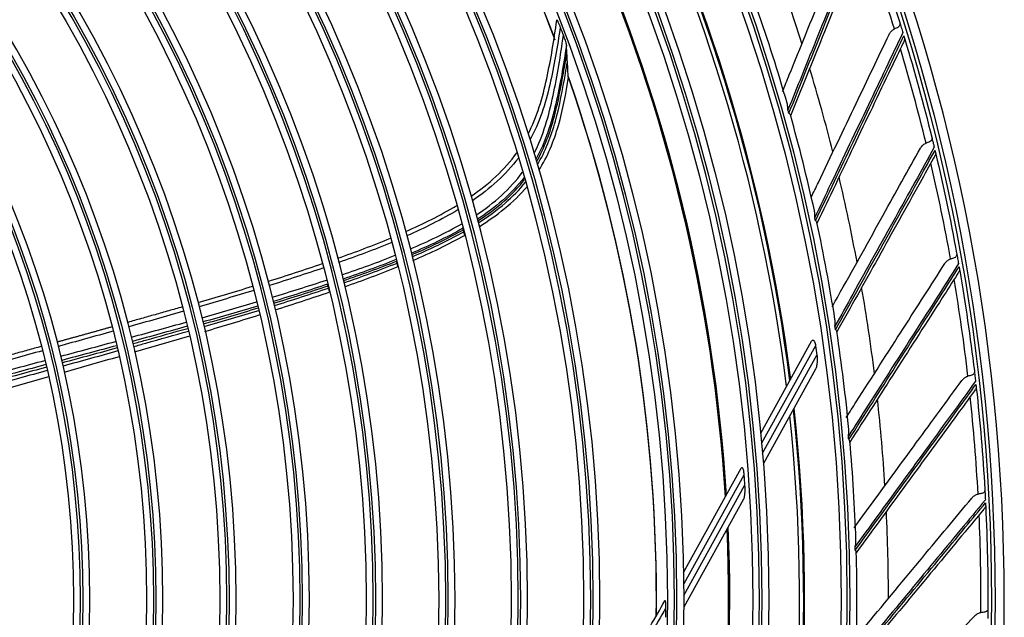
# Model space of a CAD drawing. Units: inches. Extents: x 5 to 10036, y -45 to 4140.
# Drawn here: x 5528 to 5666, y 1772 to 1856 of the extents above; entities that cross this region are included whole.
import ezdxf

# ---------------------------------------------------------------- set-up
doc = ezdxf.new("R2010")
doc.units = ezdxf.units.IN
doc.header["$MEASUREMENT"] = 0
doc.layers.add('LG-Product', color=3, linetype='Continuous')

msp = doc.modelspace()

# ---------------------------------------------------------------- linework, layer by layer
at = {"layer": 'LG-Product', "color": 3, "linetype": 'Continuous'}
for p, q in [((5632.17, 1798.2), (5639.33, 1811.12)), ((5639.89, 1810.49), (5632.3, 1796.79)), ((5632.43, 1795.37), (5640.08, 1809.17)), ((5639.88, 1807.17), (5632.55, 1793.93)), ((5621.31, 1778.6), (5629.44, 1793.28)), ((5629.81, 1792.29), (5621.33, 1776.99)), ((5621.34, 1775.36), (5629.91, 1790.83)), ((5629.75, 1788.88), (5621.34, 1773.7))]:
    msp.add_line(p, q, dxfattribs=at)
at = {"layer": 'LG-Product', "color": 3, "linetype": 'Continuous', "extrusion": (0, 0, -1)}
for centre, radius in [((-5392.65, 1774.76), 273.8), ((-5392.65, 1774.77), 251.71), ((-5392.65, 1774.77), 239.34), ((-5392.65, 1774.77), 227.38), ((-5392.65, 1774.77), 216.9), ((-5392.65, 1774.77), 215.6), ((-5392.65, 1774.77), 206.7), ((-5392.65, 1774.77), 205.4), ((-5392.65, 1774.77), 196.5), ((-5392.65, 1774.77), 195.2), ((-5392.65, 1774.77), 186.3), ((-5392.65, 1774.77), 185), ((-5392.65, 1774.77), 176), ((-5392.65, 1774.77), 174.7), ((-5392.65, 1774.77), 165.7), ((-5392.65, 1774.77), 164.4), ((-5392.65, 1774.77), 155.4), ((-5392.65, 1774.77), 154.1), ((-5392.65, 1774.77), 145.1), ((-5392.65, 1774.77), 143.8)]:
    msp.add_circle(centre, radius, dxfattribs=at)
at = {"layer": 'LG-Product', "color": 3, "linetype": 'Continuous'}
for centre, radius in [((5392.65, 1774.76), 272.5), ((5392.65, 1774.76), 272), ((5392.65, 1774.77), 252.06), ((5392.65, 1774.77), 250.85), ((5392.65, 1774.77), 240.66), ((5392.65, 1774.77), 239.66), ((5392.65, 1774.77), 238.4), ((5392.65, 1774.77), 228.68), ((5392.65, 1774.77), 227.68), ((5392.65, 1774.77), 226.39), ((5392.65, 1774.77), 215.9), ((5392.65, 1774.77), 214.6), ((5392.65, 1774.77), 205.7), ((5392.65, 1774.77), 204.4), ((5392.65, 1774.77), 195.5), ((5392.65, 1774.77), 194.2), ((5392.65, 1774.77), 185.3), ((5392.65, 1774.77), 184), ((5392.65, 1774.77), 175), ((5392.65, 1774.77), 173.7), ((5392.65, 1774.77), 164.7), ((5392.65, 1774.77), 163.4), ((5392.65, 1774.77), 154.4), ((5392.65, 1774.77), 153.1), ((5392.65, 1774.77), 144.1), ((5392.65, 1774.77), 142.8)]:
    msp.add_circle(centre, radius, dxfattribs=at)
at = {"layer": 'LG-Product', "color": 3, "linetype": 'Continuous', "extrusion": (0, 0, -1)}
for radius, start, end in [(224.81, 139.7205, 159.3961), (224.79, 139.7386, 159.4899), (245.52, 152.5893, 172.7999), (245.65, 152.5398, 172.7584), (271.5, 159.5916, 162.605), (235.12, 156.3457, 176.4194), (235.06, 156.3747, 176.4412), (226.13, 159.1327, 159.4528), (271.5, 163.121, 166.1344), (224.81, 160.897, 180.5726), (224.79, 160.9156, 180.6195), (271.5, 166.6505, 169.6638), (271.5, 170.1799, 173.1932), (249.81, 171.7794, 172.0838), (271.5, 173.7093, 176.7226), (245.65, 173.7162, 193.9349), (245.52, 173.7686, 193.9758), (237.8, 175.7733, 176.1268), (271.5, 177.2387, 180.252), (235.06, 177.5491, 197.6182), (235.12, 177.5222, 197.5959), (226.13, 180.3091, 180.6293)]:
    msp.add_arc((-5392.65, 1774.77), radius, start, end, dxfattribs=at)
at = {"layer": 'LG-Product', "color": 3, "linetype": 'Continuous'}
for centre, radius, start, end in [((5392.65, 1774.76), 244.99, 7.0312, 27.2363), ((5392.65, 1774.76), 235, 3.5325, 23.6025), ((5392.65, 1774.77), 270.52, 17.2632, 20.1767), ((5392.65, 1774.77), 257.5, 17.6866, 20.4087), ((5392.65, 1774.77), 253.06, 16.0172, 19.1601), ((5392.65, 1774.77), 270.52, 13.7338, 16.6472), ((5392.65, 1774.77), 257.5, 14.1572, 16.8793), ((5392.65, 1774.77), 252.91, 15.6947, 15.8059), ((5392.65, 1774.77), 253.06, 12.4901, 15.6308), ((5392.65, 1774.77), 270.52, 10.2044, 13.1178), ((5392.65, 1774.77), 257.5, 10.6278, 13.3499), ((5392.65, 1774.77), 252.91, 12.1653, 12.2765), ((5392.65, 1774.77), 253.06, 8.9594, 12.1022), ((5392.65, 1774.77), 270.52, 6.675, 9.5884), ((5392.65, 1774.77), 257.5, 7.0984, 9.8205), ((5392.65, 1774.77), 252.91, 8.6359, 8.7471), ((5392.65, 1774.77), 253.06, 5.4267, 8.5738), ((5392.65, 1774.77), 257.5, 3.569, 6.2911), ((5392.65, 1774.77), 270.52, 3.1455, 6.059), ((5392.65, 1774.76), 244.99, 345.8531, 6.0637), ((5392.65, 1774.77), 252.91, 5.1065, 5.2177), ((5392.65, 1774.77), 253.06, 1.8985, 5.0427), ((5392.65, 1774.77), 257.5, 0.0395, 2.7617), ((5392.65, 1774.77), 270.52, 359.6161, 2.5296), ((5392.65, 1774.76), 235, 342.3712, 2.43), ((5392.65, 1774.77), 252.91, 1.5771, 1.6883), ((5392.65, 1774.77), 253.06, 358.3717, 1.513)]:
    msp.add_arc(centre, radius, start, end, dxfattribs=at)
for points, knots in [([(5635.24, 1846.24), (5635.56, 1847.03), (5635.88, 1847.81), (5637.76, 1852.44), (5639.3, 1856.24), (5642.18, 1863.37), (5643.53, 1866.69), (5644.87, 1869.99)], [0, 0, 0, 0, 0.096805, 0.096805, 0.573848, 0.573848, 1, 1, 1, 1]), ([(5646.77, 1870.35), (5645.38, 1866.9), (5643.98, 1863.42), (5641.04, 1856.13), (5639.5, 1852.32), (5637.3, 1846.87), (5636.65, 1845.26), (5636, 1843.65)], [0, 0, 0, 0, 0.397555, 0.397555, 0.823955, 0.823955, 1, 1, 1, 1]), ([(5636.14, 1843.18), (5637.68, 1847.02), (5639.21, 1850.81), (5642.26, 1858.37), (5643.78, 1862.13), (5645.83, 1867.23), (5646.38, 1868.58), (5646.93, 1869.94)], [0, 0, 0, 0, 0.418572, 0.418572, 0.844448, 0.844448, 1, 1, 1, 1]), ([(5647.01, 1869.16), (5646.97, 1869.05), (5646.92, 1868.94), (5646.39, 1867.62), (5645.9, 1866.41), (5643.9, 1861.48), (5642.38, 1857.72), (5639.36, 1850.26), (5637.86, 1846.57), (5636.35, 1842.83)], [0, 0, 0, 0, 0.013053, 0.013053, 0.153792, 0.153792, 0.585365, 0.585365, 1, 1, 1, 1]), ([(5599.43, 1840.25), (5600.7, 1842.69), (5601.48, 1845.39), (5602.64, 1850.79), (5603.09, 1853.52), (5603.46, 1856.25)], [0, 0, 0, 0, 0.5, 0.5, 1, 1, 1, 1]), ([(5603.46, 1856.25), (5603.46, 1856.27), (5603.46, 1856.29), (5603.47, 1856.31), (5603.47, 1856.31), (5603.49, 1856.31), (5603.5, 1856.3), (5603.52, 1856.27), (5603.54, 1856.25), (5603.58, 1856.17), (5603.61, 1856.12), (5603.7, 1855.94), (5603.75, 1855.82), (5603.86, 1855.57), (5603.91, 1855.44), (5603.96, 1855.32)], [0, 0, 0, 0, 0.074892, 0.074892, 0.150724, 0.150724, 0.218561, 0.218561, 0.308418, 0.308418, 0.453409, 0.453409, 0.732219, 0.732219, 1, 1, 1, 1]), ([(5651.74, 1855.93), (5651.77, 1855.83), (5651.78, 1855.72), (5651.74, 1855.55), (5651.71, 1855.48), (5651.62, 1855.37), (5651.55, 1855.31), (5651.41, 1855.23), (5651.32, 1855.19), (5651.16, 1855.12), (5651.07, 1855.08), (5650.99, 1855.05)], [0, 0, 0, 0, 0.292896, 0.292896, 0.479868, 0.479868, 0.668764, 0.668764, 0.838567, 0.838567, 1, 1, 1, 1]), ([(5651.74, 1855.93), (5651.8, 1855.73), (5651.87, 1855.5), (5651.99, 1855.12), (5652.03, 1854.99), (5652.11, 1854.75), (5652.14, 1854.64), (5652.17, 1854.53)], [0, 0, 0, 0, 0.557753, 0.557753, 0.806968, 0.806968, 1, 1, 1, 1]), ([(5603.96, 1855.32), (5603.56, 1852.59), (5603.11, 1849.88), (5601.86, 1844.5), (5601.02, 1841.83), (5599.69, 1839.43)], [0, 0, 0, 0, 0.5, 0.5, 1, 1, 1, 1]), ([(5600.27, 1837.53), (5601.59, 1840.08), (5602.36, 1842.88), (5603.54, 1848.47), (5604.01, 1851.3), (5604.4, 1854.13)], [0, 0, 0, 0, 0.5, 0.5, 1, 1, 1, 1]), ([(5604.4, 1854.13), (5604.51, 1853.84), (5604.61, 1853.55), (5604.7, 1853.27), (5604.73, 1853.16), (5604.76, 1853.06), (5604.8, 1852.9), (5604.81, 1852.83), (5604.82, 1852.76), (5604.82, 1852.74), (5604.83, 1852.72)], [0, 0, 0, 0, 0.575863, 0.575863, 0.575863, 0.788901, 0.788901, 0.942791, 0.942791, 1, 1, 1, 1]), ([(5639.28, 1831.36), (5639.61, 1832.06), (5639.95, 1832.76), (5642.07, 1837.2), (5643.85, 1840.9), (5647.16, 1847.84), (5648.72, 1851.08), (5650.25, 1854.29)], [0, 0, 0, 0, 0.089505, 0.089505, 0.570403, 0.570403, 1, 1, 1, 1]), ([(5652.17, 1854.53), (5650.57, 1851.17), (5648.96, 1847.78), (5645.57, 1840.69), (5643.8, 1836.98), (5641.27, 1831.67), (5640.53, 1830.11), (5639.78, 1828.54)], [0, 0, 0, 0, 0.397555, 0.397555, 0.823955, 0.823955, 1, 1, 1, 1]), ([(5639.89, 1828.06), (5641.67, 1831.8), (5643.43, 1835.48), (5646.93, 1842.84), (5648.68, 1846.51), (5651.05, 1851.46), (5651.68, 1852.79), (5652.3, 1854.1)], [0, 0, 0, 0, 0.418572, 0.418572, 0.844448, 0.844448, 1, 1, 1, 1]), ([(5650.25, 1854.29), (5650.33, 1854.44), (5650.42, 1854.58), (5650.64, 1854.82), (5650.76, 1854.92), (5650.93, 1855.02), (5650.96, 1855.03), (5650.99, 1855.05)], [0, 0, 0, 0, 0.470476, 0.470476, 0.908323, 0.908323, 1, 1, 1, 1]), ([(5652.3, 1854.1), (5652.32, 1854.05), (5652.34, 1853.99), (5652.37, 1853.88), (5652.39, 1853.83), (5652.41, 1853.75), (5652.42, 1853.71), (5652.44, 1853.65), (5652.45, 1853.62), (5652.46, 1853.58), (5652.47, 1853.57), (5652.46, 1853.58), (5652.46, 1853.59), (5652.46, 1853.6)], [0, 0, 0, 0, 0.137298, 0.137298, 0.276331, 0.276331, 0.397609, 0.397609, 0.56995, 0.56995, 0.860165, 0.860165, 1, 1, 1, 1]), ([(5604.83, 1852.72), (5604.42, 1849.97), (5603.95, 1847.23), (5602.7, 1841.83), (5601.87, 1839.12), (5600.52, 1836.7)], [0, 0, 0, 0, 0.5, 0.5, 1, 1, 1, 1]), ([(5604.89, 1851.75), (5604.88, 1851.88), (5604.87, 1852), (5604.85, 1852.33), (5604.84, 1852.52), (5604.83, 1852.72)], [0, 0, 0, 0, 0.390004, 0.390004, 1, 1, 1, 1]), ([(5652.34, 1853.32), (5652.29, 1853.22), (5652.24, 1853.11), (5651.63, 1851.82), (5651.06, 1850.65), (5648.76, 1845.85), (5647.01, 1842.19), (5643.54, 1834.93), (5641.82, 1831.34), (5640.07, 1827.7)], [0, 0, 0, 0, 0.013053, 0.013053, 0.153792, 0.153792, 0.585365, 0.585365, 1, 1, 1, 1]), ([(5652.34, 1853.32), (5652.38, 1853.39), (5652.41, 1853.45), (5652.45, 1853.54), (5652.46, 1853.57), (5652.46, 1853.59), (5652.46, 1853.59), (5652.46, 1853.6)], [0, 0, 0, 0, 0.467373, 0.467373, 0.937788, 0.937788, 1, 1, 1, 1]), ([(5600.62, 1836.37), (5601.77, 1838.37), (5602.54, 1840.53), (5603.74, 1845.05), (5604.14, 1847.36), (5604.67, 1850.38), (5604.78, 1851.06), (5604.89, 1851.75)], [0, 0, 0, 0, 0.428622, 0.428622, 0.87031, 0.87031, 1, 1, 1, 1]), ([(5604.96, 1850.44), (5604.96, 1850.57), (5604.95, 1850.7), (5604.93, 1850.95), (5604.93, 1851.08), (5604.91, 1851.39), (5604.9, 1851.57), (5604.89, 1851.75)], [0, 0, 0, 0, 0.292931, 0.292931, 0.585863, 0.585863, 1, 1, 1, 1]), ([(5600.75, 1835.94), (5601.87, 1837.84), (5602.67, 1839.93), (5603.89, 1844.27), (5604.29, 1846.52), (5604.78, 1849.33), (5604.88, 1849.89), (5604.96, 1850.44)], [0, 0, 0, 0, 0.437373, 0.437373, 0.889156, 0.889156, 1, 1, 1, 1]), ([(5605.08, 1848.34), (5605.07, 1848.49), (5605.07, 1848.63), (5605.04, 1849.06), (5605.03, 1849.34), (5605, 1849.89), (5604.98, 1850.17), (5604.96, 1850.44)], [0, 0, 0, 0, 0.208049, 0.208049, 0.604022, 0.604022, 1, 1, 1, 1]), ([(5600.94, 1835.13), (5602.18, 1837.08), (5603.07, 1839.26), (5604.33, 1843.69), (5604.75, 1845.98), (5605.14, 1848.27)], [0, 0, 0, 0, 0.5, 0.5, 1, 1, 1, 1]), ([(5605.09, 1848.28), (5605.09, 1848.28), (5605.09, 1848.28), (5605.08, 1848.29), (5605.08, 1848.31), (5605.08, 1848.34)], [0, 0, 0, 0, 0.000037, 0.000037, 1, 1, 1, 1]), ([(5636, 1843.65), (5636, 1843.66), (5636, 1843.66), (5636, 1843.8), (5635.99, 1843.95), (5635.96, 1844.26), (5635.93, 1844.44), (5635.89, 1844.6)], [0, 0, 0, 0, 0.006459, 0.006459, 0.441668, 0.441668, 1, 1, 1, 1]), ([(5636.35, 1842.95), (5636.35, 1842.96), (5636.35, 1842.97), (5636.32, 1843.04), (5636.27, 1843.09), (5636.19, 1843.15), (5636.17, 1843.16), (5636.14, 1843.18), (5636.14, 1843.18), (5636.14, 1843.18)], [0, 0, 0, 0, 0.162077, 0.162077, 0.772815, 0.772815, 0.98894, 0.98894, 1, 1, 1, 1]), ([(5654.66, 1838.28), (5654.74, 1838.42), (5654.85, 1838.56), (5655.08, 1838.79), (5655.21, 1838.88), (5655.38, 1838.97), (5655.41, 1838.98), (5655.44, 1838.99)], [0, 0, 0, 0, 0.470476, 0.470476, 0.908323, 0.908323, 1, 1, 1, 1]), ([(5656.24, 1839.83), (5656.27, 1839.73), (5656.27, 1839.62), (5656.22, 1839.45), (5656.19, 1839.38), (5656.09, 1839.27), (5656.02, 1839.22), (5655.87, 1839.15), (5655.78, 1839.11), (5655.61, 1839.05), (5655.53, 1839.02), (5655.44, 1838.99)], [0, 0, 0, 0, 0.292896, 0.292896, 0.479868, 0.479868, 0.668764, 0.668764, 0.838567, 0.838567, 1, 1, 1, 1]), ([(5656.24, 1839.83), (5656.29, 1839.62), (5656.35, 1839.39), (5656.45, 1839), (5656.48, 1838.87), (5656.54, 1838.63), (5656.56, 1838.51), (5656.59, 1838.4)], [0, 0, 0, 0, 0.557753, 0.557753, 0.806968, 0.806968, 1, 1, 1, 1]), ([(5642.22, 1815.94), (5642.62, 1816.66), (5643.02, 1817.38), (5645.44, 1821.73), (5647.44, 1825.32), (5651.18, 1832.03), (5652.93, 1835.17), (5654.66, 1838.28)], [0, 0, 0, 0, 0.094689, 0.094689, 0.57285, 0.57285, 1, 1, 1, 1]), ([(5656.59, 1838.4), (5654.79, 1835.15), (5652.97, 1831.86), (5649.15, 1824.99), (5647.16, 1821.4), (5644.3, 1816.26), (5643.47, 1814.75), (5642.62, 1813.23)], [0, 0, 0, 0, 0.397555, 0.397555, 0.823955, 0.823955, 1, 1, 1, 1]), ([(5642.7, 1812.74), (5644.71, 1816.36), (5646.69, 1819.93), (5650.64, 1827.06), (5652.61, 1830.61), (5655.28, 1835.41), (5655.99, 1836.69), (5656.7, 1837.97)], [0, 0, 0, 0, 0.418572, 0.418572, 0.844448, 0.844448, 1, 1, 1, 1]), ([(5656.7, 1837.97), (5656.71, 1837.91), (5656.72, 1837.85), (5656.75, 1837.74), (5656.76, 1837.69), (5656.78, 1837.61), (5656.79, 1837.57), (5656.81, 1837.51), (5656.81, 1837.48), (5656.82, 1837.43), (5656.82, 1837.43), (5656.82, 1837.44), (5656.82, 1837.44), (5656.82, 1837.45)], [0, 0, 0, 0, 0.137298, 0.137298, 0.276331, 0.276331, 0.397609, 0.397609, 0.56995, 0.56995, 0.860165, 0.860165, 1, 1, 1, 1]), ([(5656.69, 1837.19), (5656.63, 1837.08), (5656.57, 1836.98), (5655.88, 1835.74), (5655.24, 1834.6), (5652.65, 1829.95), (5650.68, 1826.4), (5646.76, 1819.37), (5644.83, 1815.89), (5642.86, 1812.37)], [0, 0, 0, 0, 0.013053, 0.013053, 0.153792, 0.153792, 0.585365, 0.585365, 1, 1, 1, 1]), ([(5656.69, 1837.19), (5656.72, 1837.25), (5656.76, 1837.31), (5656.8, 1837.4), (5656.82, 1837.43), (5656.82, 1837.45), (5656.82, 1837.45), (5656.82, 1837.45)], [0, 0, 0, 0, 0.467373, 0.467373, 0.937788, 0.937788, 1, 1, 1, 1]), ([(5592.37, 1828.05), (5593.69, 1828.9), (5594.95, 1829.83), (5597.15, 1831.78), (5598.1, 1832.78), (5598.95, 1833.88)], [0, 0, 0, 0, 0.534644, 0.534644, 1, 1, 1, 1]), ([(5592.44, 1827.77), (5593.76, 1828.62), (5595.03, 1829.54), (5597.25, 1831.45), (5598.21, 1832.43), (5599.06, 1833.5)], [0, 0, 0, 0, 0.535898, 0.535898, 1, 1, 1, 1]), ([(5639.78, 1828.54), (5639.78, 1828.55), (5639.78, 1828.55), (5639.79, 1828.69), (5639.79, 1828.83), (5639.78, 1829.15), (5639.76, 1829.33), (5639.72, 1829.5)], [0, 0, 0, 0, 0.006386, 0.006386, 0.436695, 0.436695, 1, 1, 1, 1]), ([(5592.31, 1828.27), (5592.32, 1828.23), (5592.33, 1828.2), (5592.35, 1828.13), (5592.36, 1828.09), (5592.37, 1828.05)], [0, 0, 0, 0, 0.442699, 0.442699, 1, 1, 1, 1]), ([(5592.37, 1828.05), (5592.38, 1828.01), (5592.39, 1827.98), (5592.4, 1827.92), (5592.41, 1827.89), (5592.43, 1827.83), (5592.44, 1827.8), (5592.44, 1827.77)], [0, 0, 0, 0, 0.34288, 0.34288, 0.67144, 0.67144, 1, 1, 1, 1]), ([(5592.44, 1827.77), (5592.46, 1827.71), (5592.48, 1827.65), (5592.51, 1827.53), (5592.52, 1827.48), (5592.55, 1827.38), (5592.56, 1827.34), (5592.57, 1827.29)], [0, 0, 0, 0, 0.397996, 0.397996, 0.744098, 0.744098, 1, 1, 1, 1]), ([(5640.09, 1827.82), (5640.09, 1827.83), (5640.08, 1827.84), (5640.06, 1827.91), (5640.02, 1827.96), (5639.94, 1828.03), (5639.92, 1828.04), (5639.89, 1828.06), (5639.89, 1828.06), (5639.89, 1828.06)], [0, 0, 0, 0, 0.151414, 0.151414, 0.769924, 0.769924, 0.988799, 0.988799, 1, 1, 1, 1]), ([(5583.07, 1823.29), (5583.54, 1823.49), (5584.01, 1823.69), (5586.45, 1824.79), (5588.43, 1825.73), (5590.32, 1826.81)], [0, 0, 0, 0, 0.190983, 0.190983, 1, 1, 1, 1]), ([(5583.14, 1823.01), (5583.61, 1823.21), (5584.07, 1823.41), (5586.51, 1824.51), (5588.49, 1825.46), (5590.39, 1826.53)], [0, 0, 0, 0, 0.188948, 0.188948, 1, 1, 1, 1]), ([(5590.32, 1826.81), (5590.31, 1826.84), (5590.3, 1826.87), (5590.28, 1826.94), (5590.27, 1826.98), (5590.26, 1827.02)], [0, 0, 0, 0, 0.45286, 0.45286, 1, 1, 1, 1]), ([(5590.39, 1826.53), (5590.38, 1826.57), (5590.37, 1826.6), (5590.36, 1826.66), (5590.35, 1826.69), (5590.33, 1826.75), (5590.33, 1826.78), (5590.32, 1826.81)], [0, 0, 0, 0, 0.343065, 0.343065, 0.671532, 0.671532, 1, 1, 1, 1]), ([(5590.51, 1826.07), (5590.5, 1826.12), (5590.49, 1826.17), (5590.46, 1826.27), (5590.45, 1826.32), (5590.42, 1826.43), (5590.4, 1826.48), (5590.39, 1826.53)], [0, 0, 0, 0, 0.30793, 0.30793, 0.653964, 0.653964, 1, 1, 1, 1]), ([(5580.99, 1822.12), (5580.99, 1822.15), (5580.98, 1822.18), (5580.96, 1822.24), (5580.95, 1822.27), (5580.94, 1822.33), (5580.93, 1822.36), (5580.92, 1822.39)], [0, 0, 0, 0, 0.343097, 0.343097, 0.671548, 0.671548, 1, 1, 1, 1]), ([(5583.02, 1823.49), (5583.02, 1823.46), (5583.03, 1823.43), (5583.05, 1823.36), (5583.06, 1823.32), (5583.07, 1823.29)], [0, 0, 0, 0, 0.437616, 0.437616, 1, 1, 1, 1]), ([(5583.07, 1823.29), (5583.08, 1823.25), (5583.09, 1823.22), (5583.1, 1823.16), (5583.11, 1823.13), (5583.12, 1823.07), (5583.13, 1823.04), (5583.14, 1823.01)], [0, 0, 0, 0, 0.343135, 0.343135, 0.671568, 0.671568, 1, 1, 1, 1]), ([(5583.14, 1823.01), (5583.16, 1822.95), (5583.17, 1822.89), (5583.2, 1822.77), (5583.21, 1822.72), (5583.24, 1822.62), (5583.25, 1822.58), (5583.26, 1822.54)], [0, 0, 0, 0, 0.397978, 0.397978, 0.744531, 0.744531, 1, 1, 1, 1]), ([(5658.07, 1822.03), (5658.16, 1822.17), (5658.28, 1822.3), (5658.52, 1822.51), (5658.66, 1822.6), (5658.83, 1822.67), (5658.86, 1822.68), (5658.9, 1822.69)], [0, 0, 0, 0, 0.470476, 0.470476, 0.908323, 0.908323, 1, 1, 1, 1]), ([(5659.75, 1823.48), (5659.77, 1823.38), (5659.76, 1823.27), (5659.7, 1823.1), (5659.67, 1823.04), (5659.56, 1822.93), (5659.49, 1822.89), (5659.33, 1822.82), (5659.25, 1822.79), (5659.07, 1822.74), (5658.98, 1822.72), (5658.9, 1822.69)], [0, 0, 0, 0, 0.292896, 0.292896, 0.479868, 0.479868, 0.668764, 0.668764, 0.838567, 0.838567, 1, 1, 1, 1]), ([(5659.75, 1823.48), (5659.79, 1823.27), (5659.83, 1823.03), (5659.9, 1822.64), (5659.92, 1822.51), (5659.97, 1822.26), (5659.99, 1822.15), (5660.01, 1822.03)], [0, 0, 0, 0, 0.557753, 0.557753, 0.806968, 0.806968, 1, 1, 1, 1]), ([(5581.11, 1821.64), (5581.1, 1821.69), (5581.09, 1821.74), (5581.06, 1821.84), (5581.05, 1821.9), (5581.02, 1822.01), (5581.01, 1822.06), (5580.99, 1822.12)], [0, 0, 0, 0, 0.306862, 0.306862, 0.653431, 0.653431, 1, 1, 1, 1]), ([(5644.22, 1800.4), (5644.68, 1801.13), (5645.15, 1801.86), (5647.86, 1806.08), (5650.07, 1809.53), (5654.22, 1816.01), (5656.15, 1819.03), (5658.07, 1822.03)], [0, 0, 0, 0, 0.098736, 0.098736, 0.574759, 0.574759, 1, 1, 1, 1]), ([(5660.01, 1822.03), (5658.01, 1818.9), (5655.99, 1815.73), (5651.76, 1809.11), (5649.55, 1805.64), (5646.38, 1800.69), (5645.45, 1799.23), (5644.52, 1797.77)], [0, 0, 0, 0, 0.397555, 0.397555, 0.823955, 0.823955, 1, 1, 1, 1]), ([(5644.56, 1797.28), (5646.79, 1800.76), (5648.99, 1804.21), (5653.37, 1811.08), (5655.56, 1814.5), (5658.51, 1819.13), (5659.3, 1820.36), (5660.09, 1821.59)], [0, 0, 0, 0, 0.418572, 0.418572, 0.844448, 0.844448, 1, 1, 1, 1]), ([(5660.03, 1820.82), (5660.07, 1820.88), (5660.11, 1820.94), (5660.16, 1821.02), (5660.18, 1821.05), (5660.18, 1821.07), (5660.18, 1821.07), (5660.18, 1821.07)], [0, 0, 0, 0, 0.467373, 0.467373, 0.937788, 0.937788, 1, 1, 1, 1]), ([(5660.09, 1821.59), (5660.1, 1821.53), (5660.11, 1821.48), (5660.13, 1821.37), (5660.13, 1821.31), (5660.15, 1821.23), (5660.16, 1821.19), (5660.17, 1821.13), (5660.17, 1821.1), (5660.18, 1821.05), (5660.18, 1821.05), (5660.18, 1821.06), (5660.18, 1821.06), (5660.18, 1821.07)], [0, 0, 0, 0, 0.137298, 0.137298, 0.276331, 0.276331, 0.397609, 0.397609, 0.56995, 0.56995, 0.860165, 0.860165, 1, 1, 1, 1]), ([(5573.41, 1819.87), (5573.42, 1819.84), (5573.43, 1819.8), (5573.45, 1819.73), (5573.46, 1819.69), (5573.47, 1819.65)], [0, 0, 0, 0, 0.440153, 0.440153, 1, 1, 1, 1]), ([(5573.47, 1819.65), (5573.48, 1819.61), (5573.48, 1819.58), (5573.5, 1819.51), (5573.51, 1819.48), (5573.52, 1819.41), (5573.53, 1819.38), (5573.54, 1819.35)], [0, 0, 0, 0, 0.342767, 0.342767, 0.671383, 0.671383, 1, 1, 1, 1]), ([(5660.03, 1820.82), (5659.96, 1820.71), (5659.9, 1820.61), (5659.13, 1819.42), (5658.43, 1818.32), (5655.56, 1813.83), (5653.37, 1810.42), (5649.03, 1803.65), (5646.88, 1800.29), (5644.7, 1796.89)], [0, 0, 0, 0, 0.013053, 0.013053, 0.153792, 0.153792, 0.585365, 0.585365, 1, 1, 1, 1]), ([(5571.28, 1818.91), (5571.27, 1818.94), (5571.26, 1818.98), (5571.25, 1819.05), (5571.23, 1819.09), (5571.22, 1819.14)], [0, 0, 0, 0, 0.450959, 0.450959, 1, 1, 1, 1]), ([(5571.36, 1818.6), (5571.35, 1818.64), (5571.34, 1818.67), (5571.32, 1818.74), (5571.31, 1818.77), (5571.3, 1818.84), (5571.29, 1818.87), (5571.28, 1818.91)], [0, 0, 0, 0, 0.342653, 0.342653, 0.671327, 0.671327, 1, 1, 1, 1]), ([(5571.48, 1818.09), (5571.47, 1818.14), (5571.46, 1818.2), (5571.43, 1818.31), (5571.41, 1818.37), (5571.38, 1818.49), (5571.37, 1818.54), (5571.36, 1818.6)], [0, 0, 0, 0, 0.307445, 0.307445, 0.653723, 0.653723, 1, 1, 1, 1]), ([(5573.54, 1819.35), (5573.56, 1819.28), (5573.57, 1819.22), (5573.6, 1819.09), (5573.62, 1819.03), (5573.64, 1818.93), (5573.65, 1818.89), (5573.66, 1818.84)], [0, 0, 0, 0, 0.397262, 0.397262, 0.74346, 0.74346, 1, 1, 1, 1]), ([(5642.62, 1813.23), (5642.62, 1813.23), (5642.62, 1813.23), (5642.64, 1813.38), (5642.65, 1813.52), (5642.66, 1813.84), (5642.65, 1814.01), (5642.62, 1814.18)], [0, 0, 0, 0, 0.006427, 0.006427, 0.439473, 0.439473, 1, 1, 1, 1]), ([(5543.82, 1810.78), (5544.41, 1810.94), (5545, 1811.1), (5547.57, 1811.82), (5549.56, 1812.37), (5551.54, 1812.93)], [0, 0, 0, 0, 0.228999, 0.228999, 1, 1, 1, 1]), ([(5543.92, 1810.37), (5544.49, 1810.53), (5545.05, 1810.69), (5547.62, 1811.41), (5549.62, 1811.98), (5551.63, 1812.55)], [0, 0, 0, 0, 0.21955, 0.21955, 1, 1, 1, 1]), ([(5642.88, 1812.49), (5642.88, 1812.5), (5642.88, 1812.51), (5642.86, 1812.58), (5642.82, 1812.63), (5642.75, 1812.7), (5642.73, 1812.72), (5642.7, 1812.74), (5642.7, 1812.74), (5642.7, 1812.74)], [0, 0, 0, 0, 0.133136, 0.133136, 0.764968, 0.764968, 0.988558, 0.988558, 1, 1, 1, 1]), ([(5639.33, 1811.12), (5639.34, 1811.13), (5639.34, 1811.13), (5639.36, 1811.18), (5639.39, 1811.21), (5639.45, 1811.27), (5639.48, 1811.28), (5639.54, 1811.29), (5639.57, 1811.28), (5639.62, 1811.25), (5639.64, 1811.22), (5639.69, 1811.16), (5639.72, 1811.11), (5639.78, 1810.98), (5639.81, 1810.89), (5639.86, 1810.7), (5639.88, 1810.59), (5639.89, 1810.49)], [0, 0, 0, 0, 0.010679, 0.010679, 0.148648, 0.148648, 0.288955, 0.288955, 0.38365, 0.38365, 0.478354, 0.478354, 0.600205, 0.600205, 0.787624, 0.787624, 1, 1, 1, 1]), ([(5640.08, 1809.17), (5640.09, 1809.07), (5640.1, 1808.96), (5640.13, 1808.55), (5640.12, 1808.24), (5640.07, 1807.75), (5640.03, 1807.56), (5639.95, 1807.31), (5639.92, 1807.23), (5639.88, 1807.17)], [0, 0, 0, 0, 0.139357, 0.139357, 0.563421, 0.563421, 0.857262, 0.857262, 1, 1, 1, 1]), ([(5645.33, 1784.88), (5645.83, 1785.57), (5646.34, 1786.26), (5649.3, 1790.31), (5651.72, 1793.62), (5656.26, 1799.83), (5658.38, 1802.72), (5660.48, 1805.6)], [0, 0, 0, 0, 0.098313, 0.098313, 0.574559, 0.574559, 1, 1, 1, 1]), ([(5660.48, 1805.6), (5660.58, 1805.73), (5660.7, 1805.86), (5660.96, 1806.05), (5661.1, 1806.13), (5661.28, 1806.19), (5661.31, 1806.2), (5661.34, 1806.21)], [0, 0, 0, 0, 0.470476, 0.470476, 0.908323, 0.908323, 1, 1, 1, 1]), ([(5662.24, 1806.95), (5662.25, 1806.84), (5662.24, 1806.73), (5662.17, 1806.57), (5662.13, 1806.51), (5662.02, 1806.41), (5661.95, 1806.37), (5661.78, 1806.31), (5661.7, 1806.29), (5661.52, 1806.25), (5661.43, 1806.23), (5661.34, 1806.21)], [0, 0, 0, 0, 0.292896, 0.292896, 0.479868, 0.479868, 0.668764, 0.668764, 0.838567, 0.838567, 1, 1, 1, 1]), ([(5662.24, 1806.95), (5662.27, 1806.73), (5662.29, 1806.49), (5662.34, 1806.1), (5662.36, 1805.96), (5662.38, 1805.71), (5662.4, 1805.6), (5662.41, 1805.48)], [0, 0, 0, 0, 0.557753, 0.557753, 0.806968, 0.806968, 1, 1, 1, 1]), ([(5662.41, 1805.48), (5660.22, 1802.48), (5658.01, 1799.44), (5653.38, 1793.09), (5650.96, 1789.77), (5647.5, 1785.02), (5646.48, 1783.62), (5645.46, 1782.22)], [0, 0, 0, 0, 0.397555, 0.397555, 0.823955, 0.823955, 1, 1, 1, 1]), ([(5645.47, 1781.73), (5647.91, 1785.07), (5650.31, 1788.37), (5655.11, 1794.96), (5657.51, 1798.24), (5660.74, 1802.68), (5661.6, 1803.86), (5662.46, 1805.04)], [0, 0, 0, 0, 0.418572, 0.418572, 0.844448, 0.844448, 1, 1, 1, 1]), ([(5662.36, 1804.27), (5662.29, 1804.17), (5662.21, 1804.07), (5661.38, 1802.93), (5660.6, 1801.87), (5657.46, 1797.58), (5655.07, 1794.3), (5650.32, 1787.81), (5647.97, 1784.59), (5645.59, 1781.34)], [0, 0, 0, 0, 0.013053, 0.013053, 0.153792, 0.153792, 0.585365, 0.585365, 1, 1, 1, 1]), ([(5662.36, 1804.27), (5662.4, 1804.33), (5662.44, 1804.38), (5662.5, 1804.46), (5662.52, 1804.49), (5662.52, 1804.51), (5662.52, 1804.51), (5662.52, 1804.52)], [0, 0, 0, 0, 0.467373, 0.467373, 0.937788, 0.937788, 1, 1, 1, 1]), ([(5662.46, 1805.04), (5662.47, 1804.98), (5662.47, 1804.92), (5662.49, 1804.81), (5662.49, 1804.76), (5662.5, 1804.67), (5662.51, 1804.64), (5662.51, 1804.57), (5662.52, 1804.54), (5662.52, 1804.5), (5662.52, 1804.49), (5662.52, 1804.5), (5662.52, 1804.51), (5662.52, 1804.52)], [0, 0, 0, 0, 0.137298, 0.137298, 0.276331, 0.276331, 0.397609, 0.397609, 0.56995, 0.56995, 0.860165, 0.860165, 1, 1, 1, 1]), ([(5644.52, 1797.77), (5644.52, 1797.77), (5644.52, 1797.77), (5644.54, 1797.91), (5644.56, 1798.05), (5644.59, 1798.37), (5644.59, 1798.54), (5644.58, 1798.71)], [0, 0, 0, 0, 0.006526, 0.006526, 0.446228, 0.446228, 1, 1, 1, 1]), ([(5644.73, 1797.01), (5644.73, 1797.02), (5644.73, 1797.03), (5644.71, 1797.1), (5644.68, 1797.16), (5644.61, 1797.23), (5644.59, 1797.25), (5644.56, 1797.28), (5644.56, 1797.28), (5644.56, 1797.28)], [0, 0, 0, 0, 0.156335, 0.156335, 0.771258, 0.771258, 0.988864, 0.988864, 1, 1, 1, 1]), ([(5629.44, 1793.28), (5629.45, 1793.29), (5629.45, 1793.29), (5629.47, 1793.32), (5629.49, 1793.34), (5629.52, 1793.36), (5629.54, 1793.35), (5629.57, 1793.33), (5629.59, 1793.32), (5629.63, 1793.26), (5629.64, 1793.22), (5629.69, 1793.1), (5629.71, 1793.02), (5629.76, 1792.78), (5629.78, 1792.62), (5629.8, 1792.4), (5629.81, 1792.35), (5629.81, 1792.29)], [0, 0, 0, 0, 0.023362, 0.023362, 0.131246, 0.131246, 0.219844, 0.219844, 0.308512, 0.308512, 0.420509, 0.420509, 0.592159, 0.592159, 0.900931, 0.900931, 1, 1, 1, 1]), ([(5629.91, 1790.83), (5629.93, 1790.61), (5629.93, 1790.38), (5629.93, 1789.86), (5629.9, 1789.56), (5629.85, 1789.2), (5629.83, 1789.11), (5629.79, 1788.97), (5629.77, 1788.92), (5629.75, 1788.88)], [0, 0, 0, 0, 0.308729, 0.308729, 0.732729, 0.732729, 0.883543, 0.883543, 1, 1, 1, 1]), ([(5645.56, 1769.42), (5646.08, 1770.04), (5646.6, 1770.66), (5649.77, 1774.48), (5652.39, 1777.64), (5657.3, 1783.55), (5659.59, 1786.31), (5661.87, 1789.05)], [0, 0, 0, 0, 0.093096, 0.093096, 0.572098, 0.572098, 1, 1, 1, 1]), ([(5661.87, 1789.05), (5661.98, 1789.18), (5662.1, 1789.3), (5662.37, 1789.48), (5662.52, 1789.55), (5662.7, 1789.6), (5662.73, 1789.6), (5662.77, 1789.61)], [0, 0, 0, 0, 0.470476, 0.470476, 0.908323, 0.908323, 1, 1, 1, 1]), ([(5663.71, 1790.29), (5663.72, 1790.18), (5663.7, 1790.07), (5663.62, 1789.91), (5663.58, 1789.86), (5663.46, 1789.77), (5663.38, 1789.73), (5663.22, 1789.68), (5663.13, 1789.67), (5662.95, 1789.64), (5662.86, 1789.63), (5662.77, 1789.61)], [0, 0, 0, 0, 0.292896, 0.292896, 0.479868, 0.479868, 0.668764, 0.668764, 0.838567, 0.838567, 1, 1, 1, 1]), ([(5663.71, 1790.29), (5663.72, 1790.08), (5663.74, 1789.83), (5663.76, 1789.43), (5663.76, 1789.3), (5663.78, 1789.05), (5663.78, 1788.93), (5663.79, 1788.82)], [0, 0, 0, 0, 0.557753, 0.557753, 0.806968, 0.806968, 1, 1, 1, 1]), ([(5645.42, 1766.15), (5648.06, 1769.34), (5650.66, 1772.48), (5655.86, 1778.76), (5658.45, 1781.89), (5661.95, 1786.12), (5662.88, 1787.25), (5663.81, 1788.37)], [0, 0, 0, 0, 0.418572, 0.418572, 0.844448, 0.844448, 1, 1, 1, 1]), ([(5663.79, 1788.82), (5661.42, 1785.95), (5659.02, 1783.06), (5654.01, 1777.01), (5651.39, 1773.84), (5647.64, 1769.31), (5646.54, 1767.98), (5645.44, 1766.64)], [0, 0, 0, 0, 0.397555, 0.397555, 0.823955, 0.823955, 1, 1, 1, 1]), ([(5663.66, 1787.61), (5663.58, 1787.52), (5663.51, 1787.42), (5662.6, 1786.33), (5661.77, 1785.33), (5658.36, 1781.23), (5655.77, 1778.11), (5650.63, 1771.92), (5648.09, 1768.86), (5645.51, 1765.75)], [0, 0, 0, 0, 0.013053, 0.013053, 0.153792, 0.153792, 0.585365, 0.585365, 1, 1, 1, 1]), ([(5663.66, 1787.61), (5663.71, 1787.67), (5663.75, 1787.72), (5663.82, 1787.8), (5663.83, 1787.82), (5663.84, 1787.84), (5663.84, 1787.84), (5663.84, 1787.85)], [0, 0, 0, 0, 0.467373, 0.467373, 0.937788, 0.937788, 1, 1, 1, 1]), ([(5663.81, 1788.37), (5663.82, 1788.31), (5663.82, 1788.26), (5663.82, 1788.14), (5663.83, 1788.09), (5663.83, 1788), (5663.83, 1787.97), (5663.84, 1787.9), (5663.84, 1787.87), (5663.84, 1787.83), (5663.84, 1787.82), (5663.84, 1787.83), (5663.84, 1787.84), (5663.84, 1787.85)], [0, 0, 0, 0, 0.137298, 0.137298, 0.276331, 0.276331, 0.397609, 0.397609, 0.56995, 0.56995, 0.860165, 0.860165, 1, 1, 1, 1]), ([(5645.46, 1782.22), (5645.46, 1782.22), (5645.46, 1782.22), (5645.49, 1782.36), (5645.52, 1782.5), (5645.56, 1782.81), (5645.58, 1782.99), (5645.57, 1783.16)], [0, 0, 0, 0, 0.006491, 0.006491, 0.44386, 0.44386, 1, 1, 1, 1]), ([(5645.62, 1781.45), (5645.62, 1781.46), (5645.62, 1781.47), (5645.61, 1781.54), (5645.58, 1781.6), (5645.51, 1781.68), (5645.49, 1781.7), (5645.47, 1781.72), (5645.47, 1781.73), (5645.47, 1781.73)], [0, 0, 0, 0, 0.163139, 0.163139, 0.773103, 0.773103, 0.988954, 0.988954, 1, 1, 1, 1]), ([(5609.12, 1761.13), (5611.18, 1762.95), (5612.89, 1765.19), (5615.93, 1769.8), (5617.33, 1772.18), (5618.66, 1774.6)], [0, 0, 0, 0, 0.5, 0.5, 1, 1, 1, 1]), ([(5618.66, 1774.6), (5618.67, 1774.62), (5618.68, 1774.63), (5618.69, 1774.65), (5618.7, 1774.65), (5618.71, 1774.64), (5618.71, 1774.63), (5618.73, 1774.59), (5618.73, 1774.56), (5618.75, 1774.48), (5618.75, 1774.42), (5618.77, 1774.23), (5618.78, 1774.09), (5618.78, 1773.82), (5618.79, 1773.68), (5618.78, 1773.55)], [0, 0, 0, 0, 0.074892, 0.074892, 0.150724, 0.150724, 0.218561, 0.218561, 0.308418, 0.308418, 0.453409, 0.453409, 0.732219, 0.732219, 1, 1, 1, 1]), ([(5618.78, 1773.55), (5617.43, 1771.15), (5616.03, 1768.78), (5612.93, 1764.22), (5611.17, 1762.03), (5609.07, 1760.27)], [0, 0, 0, 0, 0.5, 0.5, 1, 1, 1, 1]), ([(5644.78, 1753.88), (5645.33, 1754.47), (5645.87, 1755.05), (5649.26, 1758.65), (5652.07, 1761.64), (5657.34, 1767.24), (5659.8, 1769.86), (5662.24, 1772.45)], [0, 0, 0, 0, 0.091838, 0.091838, 0.571504, 0.571504, 1, 1, 1, 1]), ([(5662.24, 1772.45), (5662.35, 1772.57), (5662.49, 1772.68), (5662.77, 1772.85), (5662.92, 1772.91), (5663.1, 1772.94), (5663.14, 1772.95), (5663.17, 1772.95)], [0, 0, 0, 0, 0.470476, 0.470476, 0.908323, 0.908323, 1, 1, 1, 1]), ([(5664.15, 1773.57), (5664.15, 1773.47), (5664.13, 1773.36), (5664.04, 1773.2), (5663.99, 1773.15), (5663.87, 1773.07), (5663.79, 1773.04), (5663.62, 1773), (5663.53, 1772.99), (5663.35, 1772.97), (5663.26, 1772.97), (5663.17, 1772.95)], [0, 0, 0, 0, 0.292896, 0.292896, 0.479868, 0.479868, 0.668764, 0.668764, 0.838567, 0.838567, 1, 1, 1, 1]), ([(5664.15, 1773.57), (5664.15, 1773.36), (5664.15, 1773.12), (5664.15, 1772.72), (5664.15, 1772.58), (5664.14, 1772.33), (5664.14, 1772.22), (5664.14, 1772.1)], [0, 0, 0, 0, 0.557753, 0.557753, 0.806968, 0.806968, 1, 1, 1, 1])]:
    msp.add_open_spline(points, degree=3, knots=knots, dxfattribs=at)
for points, degree in [([(5591.41, 1831.51), (5593.87, 1833.2), (5596.12, 1835.2), (5597.84, 1837.63)], 3), ([(5598.06, 1836.89), (5596.29, 1834.5), (5594.05, 1832.55), (5591.59, 1830.89)], 3), ([(5592.14, 1828.89), (5594.61, 1830.52), (5596.92, 1832.52), (5598.65, 1834.91)], 3), ([(5598.87, 1834.17), (5597.09, 1831.82), (5594.78, 1829.87), (5592.31, 1828.27)], 3), ([(5592.54, 1827.23), (5595.02, 1828.79), (5597.4, 1830.63), (5599.28, 1832.86)], 3), ([(5582.21, 1826.54), (5584.67, 1827.64), (5587.08, 1828.82), (5589.39, 1830.21)], 3), ([(5589.56, 1829.6), (5587.25, 1828.22), (5584.83, 1827.04), (5582.37, 1825.94)], 3), ([(5582.86, 1824.1), (5585.33, 1825.16), (5587.78, 1826.3), (5590.1, 1827.64)], 3), ([(5590.26, 1827.02), (5587.93, 1825.69), (5585.49, 1824.55), (5583.02, 1823.49)], 3), ([(5572.66, 1822.8), (5575.15, 1823.68), (5577.63, 1824.6), (5580.08, 1825.62)], 3), ([(5580.24, 1825.02), (5577.79, 1824), (5575.31, 1823.08), (5572.81, 1822.2)], 3), ([(5583.23, 1822.48), (5585.73, 1823.56), (5588.2, 1824.72), (5590.56, 1826.05)], 3), ([(5573.26, 1820.47), (5575.77, 1821.32), (5578.26, 1822.22), (5580.72, 1823.21)], 3), ([(5580.87, 1822.6), (5578.41, 1821.62), (5575.92, 1820.72), (5573.41, 1819.87)], 3), ([(5573.47, 1819.65), (5575.97, 1820.51), (5578.47, 1821.41), (5580.92, 1822.39)], 3), ([(5562.86, 1819.54), (5565.41, 1820.34), (5567.95, 1821.17), (5570.48, 1822.04)], 3), ([(5570.64, 1821.44), (5568.11, 1820.58), (5565.57, 1819.75), (5563.02, 1818.95)], 3), ([(5573.54, 1819.35), (5576.05, 1820.22), (5578.54, 1821.13), (5580.99, 1822.12)], 3), ([(5573.64, 1818.79), (5576.16, 1819.68), (5578.68, 1820.61), (5581.16, 1821.62)], 3), ([(5563.43, 1817.31), (5565.99, 1818.09), (5568.54, 1818.89), (5571.07, 1819.73)], 3), ([(5552.99, 1816.57), (5555.56, 1817.31), (5558.12, 1818.07), (5560.66, 1818.86)], 3), ([(5560.82, 1818.26), (5558.27, 1817.48), (5555.71, 1816.72), (5553.15, 1815.98)], 3), ([(5571.22, 1819.14), (5568.69, 1818.3), (5566.14, 1817.49), (5563.58, 1816.72)], 3), ([(5563.64, 1816.47), (5566.2, 1817.25), (5568.75, 1818.06), (5571.28, 1818.91)], 3), ([(5563.72, 1816.14), (5566.28, 1816.93), (5568.82, 1817.75), (5571.36, 1818.6)], 3), ([(5563.83, 1815.53), (5566.41, 1816.34), (5568.97, 1817.19), (5571.53, 1818.06)], 3), ([(5550.78, 1815.94), (5543.08, 1813.77)], 1), ([(5550.94, 1815.34), (5548.37, 1814.6), (5545.81, 1813.87), (5543.24, 1813.15)], 3), ([(5553.54, 1814.43), (5556.11, 1815.15), (5558.67, 1815.89), (5561.23, 1816.65)], 3), ([(5561.38, 1816.05), (5558.82, 1815.29), (5556.25, 1814.56), (5553.68, 1813.83)], 3), ([(5553.75, 1813.55), (5556.32, 1814.28), (5558.88, 1815.03), (5561.44, 1815.8)], 3), ([(5553.84, 1813.19), (5556.4, 1813.93), (5558.97, 1814.68), (5561.52, 1815.46)], 3), ([(5553.96, 1812.5), (5556.55, 1813.27), (5559.13, 1814.05), (5561.7, 1814.86)], 3), ([(5540.87, 1813.14), (5537.02, 1812.05), (5533.16, 1811)], 2), ([(5541.02, 1812.53), (5538.45, 1811.81), (5535.88, 1811.1), (5533.31, 1810.39)], 3), ([(5543.6, 1811.69), (5546.18, 1812.39), (5548.75, 1813.09), (5551.32, 1813.81)], 3), ([(5551.47, 1813.22), (5548.9, 1812.5), (5546.32, 1811.8), (5543.75, 1811.1)], 3), ([(5544.06, 1809.61), (5546.65, 1810.36), (5549.24, 1811.11), (5551.82, 1811.87)], 3), ([(5530.94, 1810.39), (5523.13, 1808.23)], 1), ([(5531.09, 1809.78), (5528.49, 1809.06), (5525.89, 1808.35), (5523.29, 1807.62)], 3), ([(5533.66, 1809.01), (5536.23, 1809.7), (5538.81, 1810.39), (5541.38, 1811.09)], 3), ([(5541.53, 1810.49), (5538.95, 1809.8), (5536.38, 1809.11), (5533.8, 1808.42)], 3), ([(5541.6, 1810.17), (5539.03, 1809.46), (5536.46, 1808.77), (5533.88, 1808.07)], 3), ([(5523.61, 1806.32), (5526.21, 1807.02), (5528.82, 1807.72), (5531.43, 1808.42)], 3), ([(5541.7, 1809.75), (5539.13, 1809.03), (5536.56, 1808.32), (5533.99, 1807.61)], 3), ([(5534.15, 1806.78), (5536.74, 1807.51), (5539.33, 1808.25), (5541.91, 1808.99)], 3), ([(5531.57, 1807.83), (5528.97, 1807.13), (5526.36, 1806.43), (5523.75, 1805.73)], 3), ([(5531.66, 1807.47), (5529.05, 1806.76), (5526.44, 1806.05), (5523.84, 1805.34)], 3), ([(5531.77, 1807), (5529.16, 1806.28), (5526.56, 1805.57), (5523.95, 1804.84)], 3), ([(5524.13, 1803.93), (5526.75, 1804.68), (5529.37, 1805.42), (5531.99, 1806.17)], 3)]:
    msp.add_open_spline(points, degree=degree, dxfattribs=at)

doc.saveas('drawing.dxf')
